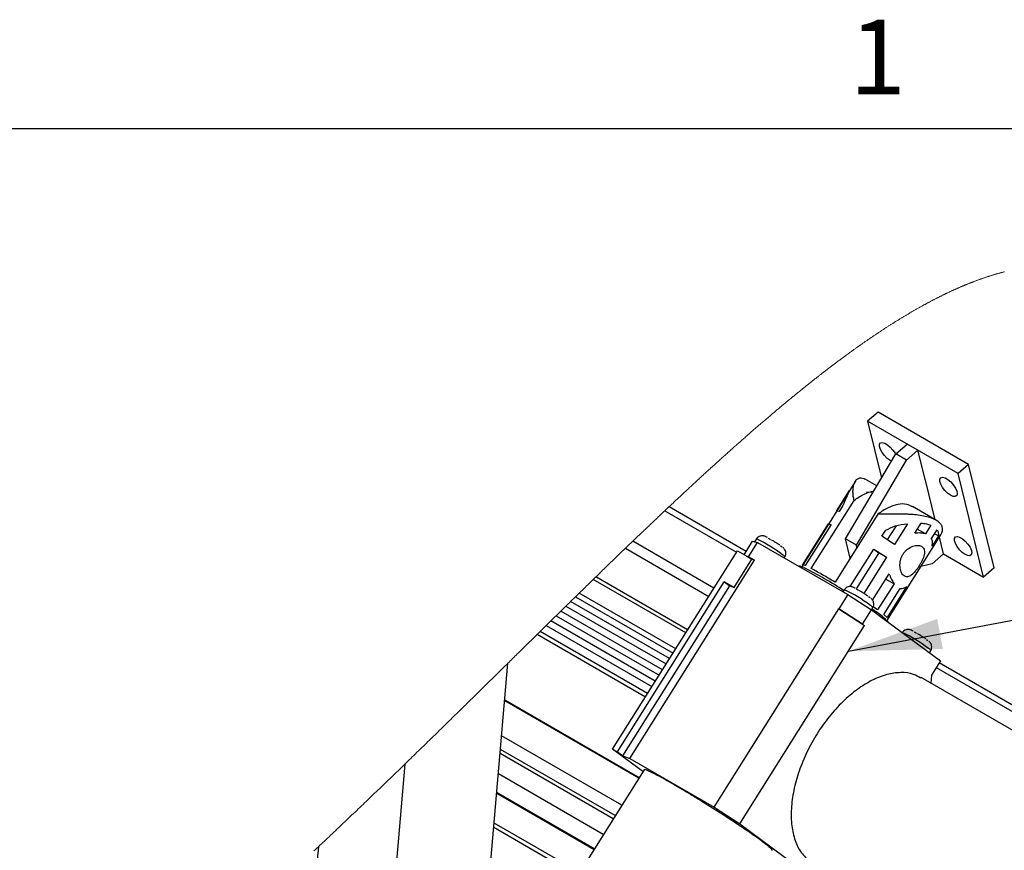
# Paper-space layout 'Top Level(2)' of a CAD drawing. Units: inches. Extents: x 0.1 to 10.8, y 0.2 to 8.4.
# Drawn here: x 7.2 to 8.2, y 7.5 to 8.3 of the extents above; entities that cross this region are included whole.
import ezdxf

# ---------------------------------------------------------------- set-up
doc = ezdxf.new("R2010")
doc.units = ezdxf.units.IN
doc.header["$MEASUREMENT"] = 0
doc.layers.add('FORMAT', color=7, linetype='Continuous')
doc.styles.add('SLDTEXTSTYLE0', font='TXT', dxfattribs={"width": 0.605})
doc.dimstyles.new('SLDDIMSTYLE0', dxfattribs={"dimtxt": 0.18, "dimasz": 0.091003, "dimexe": 0, "dimexo": 0.0625, "dimgap": 0, "dimtad": 0, "dimtih": 1, "dimtoh": 1, "dimdec": 0, "dimrnd": 1e-09, "dimzin": 0, "dimdsep": 46, "dimtxsty": 'Standard', "dimsah": 1, "dimcen": 0.09, "dimadec": 0, "dimazin": 0, "dimtfac": 0.091003, "dimtdec": 0, "dimtofl": 0, "dimtmove": 0, "dimatfit": 3, "dimfxl": 0, "dimfrac": 2, "dimtolj": 1, "dimtzin": 0, "dimarcsym": 0})

psp = doc.layouts.new('Top Level(2)')

# ---------------------------------------------------------------- linework, layer by layer
at = {"color": 8, "linetype": 'Continuous', "lineweight": 18}
psp.add_line((0.329927, 8.19207317), (10.629927, 8.19207317), dxfattribs=at)
at = {"color": 7, "linetype": 'Continuous', "lineweight": 25}
for p, q in [((8.03056965, 7.91536192), (8.02031836, 7.90649231)), ((8.11895818, 7.86433642), (8.03056965, 7.91536192)), ((8.02031836, 7.90649231), (8.03398089, 7.85110145)), ((8.10870649, 7.85546678), (8.02031836, 7.90649231)), ((8.04779907, 7.87448771), (8.05898824, 7.88416863)), ((8.06955359, 7.87806939), (8.05898824, 7.88416863)), ((7.99885404, 7.79165197), (8.04779907, 7.87448771)), ((8.05836443, 7.86838848), (8.04779907, 7.87448771)), ((8.05836443, 7.86838848), (8.06955359, 7.87806939)), ((8.07685947, 7.84844977), (8.06955359, 7.87806939)), ((8.00941939, 7.78555274), (8.05836443, 7.86838848)), ((8.11895818, 7.86433642), (8.10870649, 7.85546678)), ((8.14390491, 7.76319626), (8.11895818, 7.86433642)), ((8.13365362, 7.75432662), (8.10870649, 7.85546678)), ((8.00851124, 7.84797372), (7.955767, 7.76413247)), ((8.02935644, 7.84327487), (8.01789663, 7.84989036)), ((8.07692283, 7.84903274), (8.07668112, 7.84917219)), ((8.07702999, 7.84859751), (8.07685947, 7.84844977)), ((8.08647639, 7.81030013), (8.07692283, 7.84903274)), ((7.99016091, 7.81880279), (8.00274242, 7.83880193)), ((8.01937775, 7.83766366), (8.02567574, 7.83704542)), ((7.82667484, 7.82305817), (7.90198437, 7.77958289)), ((7.96543437, 7.76259691), (8.00730272, 7.82914946)), ((7.99628838, 7.82411776), (7.99257639, 7.81821718)), ((8.08763445, 7.80963156), (8.06436517, 7.8230647)), ((7.82241334, 7.81904417), (7.89242025, 7.77862996)), ((8.0305016, 7.81575695), (7.98863364, 7.74920439)), ((7.99257639, 7.81821718), (7.99016091, 7.81880279)), ((7.95701541, 7.76611535), (7.98231062, 7.80632419)), ((7.98472609, 7.80573858), (7.95943088, 7.76552974)), ((7.98231062, 7.80632419), (7.98472609, 7.80573858)), ((7.98435298, 7.80514532), (7.98231062, 7.80632419)), ((8.04815811, 7.80450574), (8.03930463, 7.79043275)), ((8.0592714, 7.80616838), (8.04669029, 7.78616925)), ((8.06645368, 7.79710019), (8.07263199, 7.80692075)), ((8.08213276, 7.8049757), (8.07679963, 7.79649805)), ((8.03433445, 7.79411064), (8.03804683, 7.80001122)), ((8.04669029, 7.78616925), (8.03433445, 7.79411064)), ((8.0390774, 7.71172193), (8.09182203, 7.79556319)), ((8.07679963, 7.79649805), (8.06893213, 7.80103973)), ((8.08291653, 7.79197138), (8.08824966, 7.80044906)), ((8.08945388, 7.79447246), (8.08327557, 7.78465192)), ((8.08945388, 7.79447246), (8.08581229, 7.79657464)), ((7.89985518, 7.77619842), (7.90811848, 7.78933337)), ((7.90413975, 7.7742227), (7.91286221, 7.78808782)), ((7.90811848, 7.78933337), (7.91286221, 7.78808782)), ((7.91182187, 7.7915705), (7.91008888, 7.78881599)), ((7.91286221, 7.78808782), (8.00101842, 7.73719625)), ((7.9234479, 7.7924457), (7.92460793, 7.79177644)), ((7.92460793, 7.79177644), (7.92576795, 7.79110645)), ((7.93539074, 7.78492917), (7.93691996, 7.7837975)), ((8.00941939, 7.78555274), (7.99885404, 7.79165197)), ((8.00349647, 7.77283036), (7.99885404, 7.79165197)), ((8.01000566, 7.78317679), (8.00941939, 7.78555274)), ((8.09450033, 7.77692923), (8.09044416, 7.79337348)), ((7.77151238, 7.58643789), (7.89327872, 7.77999489)), ((7.89327872, 7.77999489), (7.90255851, 7.77463788)), ((8.00348943, 7.74508008), (8.02648415, 7.78163204)), ((8.03145434, 7.77795415), (8.00936777, 7.74284537)), ((8.02648415, 7.78163204), (8.03883999, 7.77369065)), ((8.02648415, 7.78163204), (8.03145434, 7.77795415)), ((8.03145434, 7.77795415), (8.03883999, 7.77369065)), ((8.08331116, 7.76724831), (8.09450033, 7.77692923)), ((8.09450033, 7.77692923), (8.13365362, 7.75432662)), ((7.78817313, 7.57731757), (7.90993947, 7.77087458)), ((7.89006969, 7.74404653), (7.90751461, 7.77177677)), ((7.90255851, 7.77463788), (7.90751461, 7.77177677)), ((7.90413975, 7.7742227), (7.90255851, 7.77463788)), ((7.90993947, 7.77087458), (7.90413975, 7.7742227)), ((7.90751461, 7.77177677), (7.90993947, 7.77087458)), ((7.93892595, 7.77304156), (7.939592, 7.77410033)), ((7.95943088, 7.76552974), (7.95701541, 7.76611535)), ((8.03883999, 7.77369065), (8.01665799, 7.73843099)), ((8.08331116, 7.76724831), (8.07230464, 7.76453885)), ((8.02531592, 7.73170821), (8.04159847, 7.7575907)), ((8.14390491, 7.76319626), (8.13365362, 7.75432662)), ((7.84289833, 7.69991113), (7.75262389, 7.75202542)), ((7.8446939, 7.70276537), (7.75513284, 7.75446771)), ((7.77615208, 7.58375939), (7.8804735, 7.74958616)), ((7.89006969, 7.74404653), (7.8804735, 7.74958616)), ((7.8804735, 7.74958616), (7.88582619, 7.74562535)), ((8.04618341, 7.74783168), (8.03009055, 7.72225045)), ((8.0383163, 7.75237338), (8.04618341, 7.74783168)), ((7.78150476, 7.57979856), (7.88582619, 7.74562535)), ((7.88582619, 7.74562535), (7.89006969, 7.74404653)), ((8.00101842, 7.73719625), (7.99229596, 7.72333113)), ((7.99765843, 7.74201818), (7.99632827, 7.73990393)), ((8.00101842, 7.73719625), (8.02411366, 7.72237076)), ((8.00928446, 7.74289337), (8.01044448, 7.74222412)), ((8.01044448, 7.74222412), (8.01160411, 7.7415541)), ((8.03620746, 7.71772381), (8.05230071, 7.74330504)), ((8.05842035, 7.74514243), (8.03944699, 7.71498276)), ((7.73527557, 7.73509398), (7.8304627, 7.68014369)), ((8.02122729, 7.73537684), (8.02275652, 7.73424518)), ((7.72595355, 7.72596799), (7.82376735, 7.66950138)), ((7.87052962, 7.52977412), (7.99229596, 7.72333113)), ((7.99229596, 7.72333113), (8.01737919, 7.70703447)), ((8.0153912, 7.70850564), (7.99229596, 7.72333113)), ((8.0153912, 7.70850564), (8.02411366, 7.72237076)), ((8.02407455, 7.72239584), (8.02542856, 7.72454801)), ((8.02411366, 7.72237076), (8.0914012, 7.67257765)), ((8.03009055, 7.72225045), (8.02571641, 7.72528571)), ((8.03944699, 7.71498276), (8.03620746, 7.71772381)), ((7.71628696, 7.71648789), (7.81681699, 7.65845313)), ((8.0153912, 7.70850564), (8.01737919, 7.70703447)), ((7.6980258, 7.69854433), (7.80367112, 7.63755666)), ((7.70662897, 7.7070026), (7.80986664, 7.64740487)), ((7.89561285, 7.51347747), (8.01737919, 7.70703447)), ((8.05424099, 7.70014672), (8.05421087, 7.70009866)), ((8.06586741, 7.70102189), (8.06702744, 7.70035264)), ((8.06702744, 7.70035264), (8.06818707, 7.69968265)), ((8.07781025, 7.69350536), (8.07933947, 7.6923737)), ((8.08065907, 7.68052698), (8.08201151, 7.68267653)), ((7.64843544, 7.42841414), (7.66935456, 7.6703234)), ((8.0914012, 7.67257765), (8.08267874, 7.65871254)), ((8.09032018, 7.67085897), (8.639295, 7.3539425)), ((8.08733213, 7.66610956), (8.64179221, 7.34602661)), ((8.29062816, 7.53027844), (8.07255729, 7.65616814)), ((8.08267874, 7.65871254), (8.08198022, 7.65072845)), ((7.79704851, 7.55804726), (7.66617838, 7.63359697)), ((7.79733167, 7.55849735), (7.66622883, 7.63418135)), ((7.78039637, 7.53157759), (7.66320675, 7.59922991)), ((7.80112384, 7.56452534), (7.77151238, 7.58643789)), ((7.77151238, 7.58643789), (7.77615208, 7.58375939)), ((7.77615208, 7.58375939), (7.78150476, 7.57979856)), ((7.78150476, 7.57979856), (7.78817313, 7.57731757)), ((7.78817313, 7.57731757), (7.87052962, 7.52977412)), ((7.56861801, 7.57168145), (7.55691337, 7.43632844)), ((7.80220017, 7.56623628), (7.73939823, 7.46640746)), ((7.6583805, 7.54341909), (7.75335408, 7.48859183)), ((7.87052962, 7.52977412), (7.89561285, 7.51347747)), ((7.73943773, 7.46598341), (7.65585668, 7.51423382)), ((7.89561285, 7.51347747), (7.9609124, 7.46515554)), ((7.4843232, 7.49118331), (7.48325665, 7.47884969))]:
    psp.add_line(p, q, dxfattribs=at)
at = {"color": 8, "linetype": 'Continuous', "lineweight": 25}
for p, q in [((7.87040368, 7.74363345), (7.79121359, 7.78934887)), ((7.78400432, 7.78241949), (7.86528527, 7.73549701)), ((7.83311128, 7.68435423), (7.73896684, 7.73870269)), ((7.8270589, 7.67473346), (7.73053536, 7.7304554)), ((7.82010268, 7.66367611), (7.72085586, 7.72097024)), ((7.81315233, 7.65262787), (7.71119397, 7.71148729)), ((7.80555664, 7.64055408), (7.70064387, 7.70111891)), ((7.77404245, 7.52147757), (7.66207254, 7.58611649)), ((7.77204076, 7.51829543), (7.66171546, 7.58198494)), ((7.76244614, 7.50304426), (7.66000281, 7.56218349)), ((7.75372876, 7.48918732), (7.65844737, 7.54419224)), ((7.74989514, 7.45536763), (7.65547927, 7.50987271))]:
    psp.add_line(p, q, dxfattribs=at)
at = {"color": 7, "linetype": 'Continuous', "lineweight": 18, "flags": 128}
psp.add_lwpolyline([(8.15415816, 8.05234823), (8.15369588, 8.0522306), (8.1532332, 8.05211185), (8.15277013, 8.05199208), (8.15230706, 8.05187127), (8.1518436, 8.05174939), (8.15137974, 8.05162644), (8.15091589, 8.05150246), (8.15045165, 8.0513774), (8.14998701, 8.05125132), (8.14947584, 8.0511114), (8.14896427, 8.05097021), (8.14845231, 8.05082775), (8.14793996, 8.05068402), (8.14742761, 8.05053902), (8.14696219, 8.05040643), (8.14649678, 8.05027277), (8.14603097, 8.05013808), (8.14556516, 8.05000232), (8.14509896, 8.04986558), (8.14464058, 8.04973021), (8.14418221, 8.04959391), (8.14372344, 8.04945653), (8.14326467, 8.04931823), (8.14279574, 8.04917606), (8.14232719, 8.04903282), (8.14185786, 8.0488886), (8.14138853, 8.0487433), (8.14091881, 8.04859698), (8.1404491, 8.04844963), (8.13997899, 8.04830125), (8.13950848, 8.04815185), (8.13903798, 8.04800142), (8.1385667, 8.04784996), (8.13809581, 8.04769748), (8.13762413, 8.04754397), (8.13715246, 8.04738939), (8.13668039, 8.04723382), (8.136161, 8.04706154), (8.13564122, 8.04688799), (8.13512105, 8.04671321), (8.13460049, 8.04653722), (8.13407953, 8.04635999), (8.1336059, 8.04619778), (8.13313188, 8.04603459), (8.13265786, 8.04587033), (8.13218306, 8.04570509), (8.13170865, 8.04553887), (8.13123345, 8.04537157), (8.13075826, 8.0452033), (8.13023496, 8.04501703), (8.12971166, 8.04482955), (8.12918796, 8.04464084), (8.12866388, 8.04445091), (8.12813941, 8.04425975), (8.12761454, 8.04406738), (8.12708968, 8.04387378), (8.12656442, 8.04367901), (8.12603877, 8.04348297), (8.12551273, 8.04328575), (8.12499569, 8.04309088), (8.12447865, 8.04289484), (8.12396121, 8.04269762), (8.12344339, 8.04249928), (8.12296468, 8.04231502), (8.12248596, 8.04212979), (8.12200686, 8.04194357), (8.12152775, 8.04175638), (8.12104825, 8.04156816), (8.12057697, 8.04138233), (8.1201053, 8.04119563), (8.11963362, 8.0410079), (8.11916155, 8.04081924), (8.11867971, 8.04062579), (8.11819748, 8.04043131), (8.11771524, 8.0402359), (8.11723223, 8.04003947), (8.1167496, 8.03984206), (8.11626619, 8.03964367), (8.11578279, 8.0394443), (8.11529899, 8.03924391), (8.11481519, 8.03904259), (8.114331, 8.03884029), (8.11384642, 8.03863701), (8.11336144, 8.03843275), (8.11287647, 8.03822752), (8.11239111, 8.03802131), (8.11185725, 8.03779334), (8.11132261, 8.0375642), (8.11078796, 8.03733389), (8.11025293, 8.0371024), (8.1097175, 8.03686979), (8.10923058, 8.03665728), (8.10874326, 8.03644378), (8.10825555, 8.03622931), (8.10776784, 8.03601391), (8.10727974, 8.03579753), (8.10679164, 8.03558022), (8.10630314, 8.03536188), (8.10576537, 8.03512067), (8.10522721, 8.03487828), (8.10468905, 8.03463472), (8.1041501, 8.03438998), (8.10361116, 8.03414412), (8.10307221, 8.03389709), (8.10253248, 8.03364888), (8.10199237, 8.03339955), (8.10145225, 8.03314905), (8.10091174, 8.03289742), (8.10038062, 8.03264917), (8.0998491, 8.03239979), (8.0993172, 8.03214928), (8.09878529, 8.0318977), (8.0982925, 8.03166387), (8.09779931, 8.03142906), (8.09730613, 8.03119332), (8.09681255, 8.03095665), (8.09631858, 8.03071901), (8.09582462, 8.03048043), (8.09533026, 8.03024093), (8.09478584, 8.02997639), (8.09424142, 8.02971073), (8.093697, 8.0294439), (8.09315179, 8.02917594), (8.09260659, 8.02890691), (8.092061, 8.02863671), (8.09151501, 8.02836538), (8.09096864, 8.02809292), (8.09042187, 8.02781934), (8.0898751, 8.02754464), (8.08933772, 8.02727375), (8.08879995, 8.02700178), (8.08826179, 8.02672869), (8.08772323, 8.02645458), (8.0871749, 8.02617435), (8.08662618, 8.025893), (8.08607707, 8.02561057), (8.08552756, 8.02532702), (8.08497806, 8.02504229), (8.08443794, 8.02476162), (8.08389743, 8.02447988), (8.08335653, 8.02419706), (8.08281524, 8.02391317), (8.08226299, 8.02362243), (8.08170997, 8.02333051), (8.08115695, 8.02303753), (8.08060353, 8.02274341), (8.08005011, 8.02244823), (8.07949592, 8.02215191), (8.07894172, 8.02185448), (8.07843954, 8.02158437), (8.07793736, 8.02131328), (8.07743478, 8.02104137), (8.07693182, 8.02076852), (8.07642886, 8.02049475), (8.0759345, 8.02022503), (8.07544014, 8.01995443), (8.074945, 8.01968296), (8.07445025, 8.01941065), (8.07386046, 8.01908535), (8.07327028, 8.01875877), (8.0726801, 8.01843102), (8.07208914, 8.01810205), (8.07149818, 8.01777186), (8.07090682, 8.0174405), (8.07031508, 8.01710786), (8.06972294, 8.01677405), (8.06913042, 8.01643902), (8.0685375, 8.01610277), (8.06794419, 8.01576534), (8.06735088, 8.01542669), (8.06679082, 8.01510628), (8.06623075, 8.01478479), (8.06566991, 8.01446227), (8.06510906, 8.01413868), (8.06454782, 8.01381401), (8.06395256, 8.01346852), (8.06335651, 8.0131218), (8.06276046, 8.01277391), (8.06216364, 8.01242485), (8.06156681, 8.01207456), (8.06096959, 8.01172311), (8.060406, 8.01139067), (8.05984242, 8.01105715), (8.05927805, 8.01072256), (8.05871368, 8.01038694), (8.05814893, 8.01005029), (8.05758417, 8.00971257), (8.05701863, 8.00937383), (8.05645309, 8.009034), (8.05588716, 8.0086932), (8.05532083, 8.00835128), (8.05476429, 8.00801449), (8.05420735, 8.00767672), (8.05365042, 8.00733787), (8.05309309, 8.0069981), (8.05249079, 8.00663002), (8.05188848, 8.00626076), (8.0512854, 8.00589039), (8.05068231, 8.00551884), (8.05007844, 8.00514611), (8.04947457, 8.00477221), (8.04890473, 8.00441865), (8.04833489, 8.00406407), (8.04776426, 8.00370845), (8.04719364, 8.00335181), (8.04662262, 8.00299414), (8.04605122, 8.00263545), (8.04547981, 8.00227573), (8.04490762, 8.00191498), (8.04433543, 8.00155326), (8.04376285, 8.00119051), (8.04320044, 8.00083323), (8.04263725, 8.00047498), (8.04207405, 8.00011575), (8.04151086, 7.99975554), (8.04093672, 7.9993878), (8.04036218, 7.99901904), (8.03978765, 7.99864929), (8.03921272, 7.99827852), (8.0386374, 7.99790673), (8.03807186, 7.99754065), (8.03750632, 7.99717355), (8.03694039, 7.99680552), (8.03637407, 7.99643651), (8.03579601, 7.99605899), (8.03521756, 7.99568045), (8.03463873, 7.99530093), (8.03405989, 7.99492038), (8.03348066, 7.99453886), (8.03290104, 7.99415636), (8.03232103, 7.99377283), (8.03170699, 7.99336588), (8.03109256, 7.99295781), (8.03047774, 7.99254867), (8.02986253, 7.99213839), (8.02924693, 7.991727), (8.02863133, 7.99131453), (8.02805015, 7.9909246), (8.02746896, 7.99053368), (8.02688739, 7.9901418), (8.02630542, 7.98974893), (8.02572345, 7.98935508), (8.0251407, 7.98896031), (8.02455795, 7.98856451), (8.02397481, 7.98816778), (8.02339167, 7.98777003), (8.02280775, 7.98737134), (8.02223439, 7.98697887), (8.02166025, 7.98658541), (8.0210861, 7.98619103), (8.02051157, 7.98579572), (8.01992647, 7.98539229), (8.01934098, 7.98498789), (8.01875511, 7.98458251), (8.01816884, 7.9841762), (8.01758257, 7.98376891), (8.01700608, 7.98336798), (8.01642959, 7.98296611), (8.0158527, 7.98256337), (8.01527543, 7.98215965), (8.01468642, 7.98174679), (8.01409664, 7.98133295), (8.01350685, 7.98091818), (8.01291667, 7.98050244), (8.0123261, 7.98008576), (8.01173552, 7.97966811), (8.01114456, 7.97924957), (8.01055438, 7.97883094), (8.00996381, 7.97841138), (8.00937324, 7.97799094), (8.00878189, 7.97756953), (8.00819093, 7.97714713), (8.00760974, 7.97673143), (8.00702817, 7.97631481), (8.00644659, 7.9758973), (8.00586462, 7.97547887), (8.00527053, 7.975051), (8.00467605, 7.97462215), (8.00408118, 7.97419242), (8.0034863, 7.97376176), (8.00289104, 7.97333013), (8.00229538, 7.97289761), (8.00169934, 7.97246417), (8.0011029, 7.9720298), (8.00050646, 7.97159449), (7.99990963, 7.97115826), (7.99931241, 7.9707211), (7.9987148, 7.97028306), (7.9981168, 7.96984405), (7.9975188, 7.96940415), (7.99686057, 7.96891923), (7.99620194, 7.96843318), (7.99554293, 7.96794601), (7.99488352, 7.96745776), (7.99422373, 7.96696839), (7.99353069, 7.96645364), (7.99283765, 7.96593763), (7.99214382, 7.96542044), (7.99144961, 7.96490202), (7.99075539, 7.96438244), (7.9900604, 7.96386163), (7.98936501, 7.96333965), (7.98872751, 7.96286011), (7.98808922, 7.96237953), (7.98745093, 7.96189798), (7.98681226, 7.96141546), (7.98617319, 7.9609319), (7.98553373, 7.96044732), (7.98489388, 7.95996181), (7.98425364, 7.95947527), (7.9836134, 7.95898771), (7.98297237, 7.95849922), (7.98233135, 7.9580097), (7.98168993, 7.9575192), (7.98108489, 7.95705584), (7.98047946, 7.9565916), (7.97987364, 7.95612647), (7.97926742, 7.95566047), (7.9786612, 7.95519359), (7.97801783, 7.95469752), (7.97737407, 7.95420042), (7.97672992, 7.95370235), (7.97608538, 7.95320329), (7.97544083, 7.95270331), (7.97479551, 7.9522023), (7.97418695, 7.95172907), (7.97357799, 7.951255), (7.97296904, 7.95078005), (7.9723593, 7.95030422), (7.97174957, 7.94982755), (7.97106865, 7.94929453), (7.97038734, 7.94876047), (7.96970565, 7.94822534), (7.96902356, 7.94768913), (7.96834107, 7.94715185), (7.96765859, 7.94661359), (7.96697533, 7.9460742), (7.96629168, 7.94553379), (7.96564166, 7.94501924), (7.96499164, 7.94450376), (7.96434084, 7.94398736), (7.96369004, 7.94346997), (7.96303845, 7.94295166), (7.96238687, 7.94243241), (7.96177244, 7.94194201), (7.96115723, 7.94145074), (7.96054202, 7.94095863), (7.95992642, 7.94046568), (7.95931042, 7.93997191), (7.95862247, 7.93941987), (7.95793451, 7.93886679), (7.95724616, 7.93831264), (7.95655703, 7.93775752), (7.9558679, 7.93720136), (7.95517838, 7.93664418), (7.95448808, 7.93608598), (7.95379778, 7.93552674), (7.95310708, 7.93496648), (7.952416, 7.93440519), (7.95172452, 7.93384293), (7.95103265, 7.93327964), (7.95034039, 7.93271537), (7.94964774, 7.93215007), (7.9489547, 7.93158375), (7.94826127, 7.9310164), (7.9475346, 7.93042104), (7.94680714, 7.92982451), (7.94607968, 7.92922689), (7.94535144, 7.92862821), (7.9446232, 7.92802845), (7.94389418, 7.92742756), (7.94323281, 7.92688158), (7.94257106, 7.92633466), (7.94190892, 7.92578687), (7.94124638, 7.92523819), (7.94058346, 7.92468864), (7.93992014, 7.92413816), (7.93929476, 7.92361838), (7.9386686, 7.92309777), (7.93804244, 7.92257637), (7.93741589, 7.92205424), (7.93678933, 7.92153129), (7.93608925, 7.92094673), (7.93538878, 7.92036114), (7.93468831, 7.91977468), (7.93398745, 7.91918719), (7.9332858, 7.91859872), (7.93258415, 7.91800932), (7.93188212, 7.91741895), (7.9311793, 7.91682764), (7.93047648, 7.91623536), (7.92977327, 7.9156421), (7.92906967, 7.91504791), (7.92836568, 7.91445275), (7.9276613, 7.91385665), (7.92695652, 7.91325963), (7.92625136, 7.91266162), (7.9255458, 7.91206269), (7.92480661, 7.91143423), (7.92406664, 7.9108047), (7.92332627, 7.91017419), (7.92258551, 7.9095426), (7.92184437, 7.90890998), (7.92110283, 7.90827639), (7.92029363, 7.90758398), (7.91948365, 7.90689041), (7.91867328, 7.90619556), (7.91786251, 7.90549953), (7.91705097, 7.90480234), (7.91623903, 7.90410387), (7.9154267, 7.90340423), (7.91468203, 7.90276184), (7.91393658, 7.90211847), (7.91319035, 7.90147407), (7.91244412, 7.90082869), (7.9116975, 7.90018229), (7.91095048, 7.89953491), (7.91020308, 7.89888651), (7.90945528, 7.89823712), (7.90870671, 7.89758676), (7.90795813, 7.89693542), (7.90720916, 7.89628306), (7.90645941, 7.89562976), (7.90575268, 7.89501284), (7.90504517, 7.89439509), (7.90433726, 7.89377646), (7.90362897, 7.89315694), (7.90292068, 7.8925366), (7.90210209, 7.89181931), (7.9012835, 7.8911009), (7.90046413, 7.89038131), (7.89964398, 7.88966055), (7.89882383, 7.88893871), (7.89801776, 7.88822861), (7.89721091, 7.88751743), (7.89640406, 7.88680518), (7.89559642, 7.8860918), (7.89477197, 7.88536277), (7.89394713, 7.88463258), (7.8931215, 7.88390128), (7.89229548, 7.88316886), (7.89146907, 7.88243532), (7.89064227, 7.88170065), (7.88981508, 7.88096488), (7.88898711, 7.88022799), (7.88815875, 7.87948999), (7.88732999, 7.87875087), (7.88650046, 7.87801066), (7.88567092, 7.87726934), (7.8848406, 7.87652692), (7.88400989, 7.8757834), (7.88324801, 7.87510087), (7.88248536, 7.87441744), (7.8817227, 7.8737331), (7.88095965, 7.87304783), (7.88019621, 7.87236166), (7.87943199, 7.87167456), (7.87859815, 7.87092397), (7.87776392, 7.87017232), (7.8769293, 7.86941958), (7.87609389, 7.86866577), (7.8752581, 7.86791091), (7.87442191, 7.86715498), (7.87358494, 7.86639797), (7.87281759, 7.86570312), (7.87204985, 7.86500739), (7.87128172, 7.86431075), (7.87051319, 7.86361324), (7.86974389, 7.86291485), (7.86897458, 7.86221557), (7.86820488, 7.86151542), (7.8674344, 7.86081441), (7.86666392, 7.86011249), (7.86589266, 7.85940972), (7.8651214, 7.85870607), (7.86434935, 7.85800157), (7.8636215, 7.85733652), (7.86289287, 7.85667071), (7.86216424, 7.85600411), (7.86143483, 7.85533676), (7.86070541, 7.85466866), (7.85986101, 7.85389468), (7.85901583, 7.8531197), (7.85817026, 7.8523437), (7.8573243, 7.85156669), (7.85647794, 7.85078868), (7.85563119, 7.85000965), (7.85478367, 7.84922963), (7.85400654, 7.84851374), (7.85322902, 7.84779699), (7.85245111, 7.8470794), (7.85167241, 7.84636101), (7.85089372, 7.84564177), (7.85011464, 7.84492169), (7.84933516, 7.84420081), (7.8485549, 7.84347907), (7.84777465, 7.84275653), (7.846994, 7.84203318), (7.84621257, 7.84130897), (7.84543113, 7.84058398), (7.8445093, 7.83972846), (7.84358707, 7.83887181), (7.84266445, 7.83801404), (7.84174104, 7.83715517), (7.84080043, 7.83627951), (7.83985904, 7.8354027), (7.83891725, 7.83452474), (7.83797508, 7.83364563), (7.83703212, 7.83276537), (7.8361052, 7.83189973), (7.83517788, 7.83103298), (7.83425018, 7.83016514), (7.83332208, 7.8292962), (7.83237404, 7.82840844), (7.83142561, 7.82751953), (7.83047678, 7.82662949), (7.82952718, 7.82573833), (7.82857679, 7.82484605), (7.82762601, 7.82395266), (7.82667484, 7.82305817), (7.8258234, 7.82225714), (7.82497157, 7.8214552), (7.82411935, 7.8206524), (7.82326634, 7.81984873), (7.82241334, 7.81904417), (7.82150832, 7.81819066), (7.8206033, 7.81733616), (7.81969749, 7.81648067), (7.8187913, 7.81562424), (7.81788472, 7.81476681), (7.81697735, 7.81390846), (7.81612161, 7.81309823), (7.81526508, 7.81228717), (7.81440856, 7.81147528), (7.81355125, 7.81066252), (7.81269356, 7.80984894), (7.81183547, 7.80903449), (7.8109766, 7.80821922), (7.81011773, 7.80740311), (7.80925808, 7.80658616), (7.80839803, 7.80576838), (7.80755324, 7.80496441), (7.80670767, 7.80415964), (7.80586171, 7.80335408), (7.80501535, 7.80254771), (7.80415296, 7.80172588), (7.80329018, 7.80090323), (7.80242701, 7.80007978), (7.80156345, 7.7992555), (7.80069949, 7.79843044), (7.7998504, 7.79761931), (7.79900092, 7.79680742), (7.79815104, 7.79599475), (7.79730078, 7.79518129), (7.79628781, 7.79421191), (7.79527406, 7.79324145), (7.79425992, 7.79226992), (7.793245, 7.79129729), (7.79222969, 7.7903236), (7.79121359, 7.78934887), (7.79018576, 7.78836218), (7.78915715, 7.78737442), (7.78812776, 7.78638555), (7.78709798, 7.78539564), (7.78606741, 7.78440465), (7.78503606, 7.7834126), (7.78400432, 7.78241949), (7.78299879, 7.78145096), (7.78199208, 7.78048141), (7.78098498, 7.77951088), (7.77997749, 7.77853937), (7.77896922, 7.77756686), (7.77797855, 7.77661077), (7.77698709, 7.77565373), (7.77599524, 7.77469577), (7.77500262, 7.77373685), (7.77398926, 7.77275742), (7.77297512, 7.77177701), (7.77196059, 7.77079563), (7.77094528, 7.76981331), (7.76992957, 7.76883002), (7.76891309, 7.7678458), (7.76789621, 7.76686061), (7.76687855, 7.7658745), (7.7658605, 7.76488745), (7.76484167, 7.76389944), (7.76382205, 7.76291053), (7.76280204, 7.76192069), (7.76178165, 7.76092991), (7.76076047, 7.75993821), (7.75982377, 7.75902838), (7.75888668, 7.75811776), (7.7579488, 7.75720638), (7.75701093, 7.75629425), (7.75607227, 7.75538136), (7.75513284, 7.75446771), (7.75429704, 7.75365421), (7.75346046, 7.75284012), (7.75262389, 7.75202542), (7.75153505, 7.75096518), (7.75044581, 7.74990396), (7.7493558, 7.74884176), (7.748265, 7.74777856), (7.74717382, 7.74671441), (7.74608146, 7.74564928), (7.7449887, 7.7445832), (7.74398669, 7.74360511), (7.74298389, 7.74262622), (7.74198031, 7.74164653), (7.74097634, 7.74066602), (7.73997198, 7.73968476), (7.73896684, 7.73870269), (7.73804461, 7.73780148), (7.73712199, 7.73689964), (7.73619897, 7.73599714), (7.73527557, 7.73509398), (7.73432831, 7.73416761), (7.73338105, 7.73324057), (7.73243301, 7.73231284), (7.73148418, 7.73138445), (7.73053536, 7.7304554), (7.72939098, 7.72933498), (7.72824582, 7.7282136), (7.72710027, 7.72709127), (7.72595355, 7.72596799), (7.7249351, 7.72496991), (7.72391627, 7.7239711), (7.72289666, 7.72297155), (7.72187626, 7.72197125), (7.72085586, 7.72097024), (7.71971461, 7.71985099), (7.71857297, 7.71873086), (7.71743016, 7.7176098), (7.71628696, 7.71648789), (7.71526969, 7.71548915), (7.71425164, 7.71448972), (7.7132328, 7.71348959), (7.71221358, 7.7124888), (7.71119397, 7.71148729), (7.71005389, 7.71036739), (7.70891303, 7.70924662), (7.70777139, 7.70812502), (7.70662897, 7.7070026), (7.70543375, 7.70582764), (7.70423735, 7.7046518), (7.70304018, 7.70347506), (7.70184261, 7.70229744), (7.70064387, 7.70111891), (7.6997717, 7.70026119), (7.69889914, 7.69940298), (7.6980258, 7.69854433), (7.6967504, 7.69728988), (7.69547422, 7.69603445), (7.69419726, 7.69477807), (7.69291951, 7.69352071), (7.69164059, 7.69226243), (7.69036089, 7.69100318), (7.68908041, 7.68974301), (7.68790591, 7.68858703), (7.68673064, 7.68743028), (7.68555458, 7.68627277), (7.68437774, 7.68511449), (7.68320051, 7.68395544), (7.6820225, 7.68279564), (7.68084331, 7.68163511), (7.67966373, 7.68047381), (7.67848377, 7.67931179), (7.67730262, 7.67814903), (7.6761207, 7.67698555), (7.67493838, 7.67582134), (7.67382295, 7.67472301), (7.67270673, 7.67362405), (7.67158973, 7.67252445), (7.67047234, 7.67142423), (7.66935456, 7.6703234), (7.66814565, 7.66913326), (7.66693595, 7.66794242), (7.66572587, 7.66675086), (7.66451461, 7.66555861), (7.66330296, 7.66436566), (7.66209053, 7.66317203), (7.66087732, 7.66197771), (7.65966333, 7.66078272), (7.65839066, 7.6595301), (7.65711722, 7.65827675), (7.655843, 7.65702268), (7.65456799, 7.6557679), (7.6532922, 7.6545124), (7.65201563, 7.6532562), (7.65073788, 7.65199931), (7.64945975, 7.65074173), (7.64818083, 7.64948347), (7.64690073, 7.64822452), (7.64562025, 7.6469649), (7.6443386, 7.64570462), (7.64312969, 7.64451575), (7.64191999, 7.64332631), (7.64070952, 7.6421363), (7.63949826, 7.64094571), (7.63828622, 7.63975457), (7.63700026, 7.63849062), (7.63571313, 7.63722605), (7.63442561, 7.63596087), (7.63313691, 7.63469509), (7.63184743, 7.6334287), (7.63055717, 7.63216172), (7.62934005, 7.63096661), (7.62812214, 7.62977097), (7.62690345, 7.62857484), (7.62568438, 7.62737818), (7.62446412, 7.62618103), (7.62310151, 7.62484434), (7.62173811, 7.62350705), (7.62037393, 7.62216916), (7.61900897, 7.62083067), (7.61764283, 7.61949159), (7.61627592, 7.61815194), (7.61490782, 7.61681172), (7.61353934, 7.61547093), (7.61223774, 7.61419628), (7.61093535, 7.61292111), (7.60963219, 7.61164547), (7.60832824, 7.61036935), (7.60702351, 7.60909274), (7.60571799, 7.60781568), (7.60417821, 7.60630997), (7.60263725, 7.60480363), (7.60109511, 7.60329668), (7.5995522, 7.60178911), (7.59817355, 7.60044256), (7.59679411, 7.59909554), (7.59541351, 7.59774807), (7.59403212, 7.59640015), (7.59264995, 7.59505177), (7.591267, 7.59370295), (7.58988287, 7.59235371), (7.58849796, 7.59100405), (7.58691437, 7.58946106), (7.58532922, 7.58791755), (7.58374328, 7.58637351), (7.58215617, 7.58482896), (7.58056749, 7.58328392), (7.57897804, 7.5817384), (7.5773874, 7.5801924), (7.57592819, 7.57877483), (7.57446818, 7.57735687), (7.57300701, 7.57593856), (7.57154505, 7.57451987), (7.57008192, 7.57310083), (7.56861801, 7.57168145), (7.56698944, 7.57010326), (7.5653597, 7.56852468), (7.56372879, 7.56694571), (7.5620967, 7.56536636), (7.56046344, 7.56378664), (7.55885834, 7.56223479), (7.55725206, 7.5606826), (7.55564422, 7.5591301), (7.5540356, 7.55757728), (7.55239296, 7.55599247), (7.55074913, 7.55440737), (7.54910375, 7.55282198), (7.54745758, 7.55123632), (7.54581024, 7.54965041), (7.54416134, 7.54806424), (7.54251165, 7.54647783), (7.54086079, 7.54489121), (7.53920836, 7.54330437), (7.53755515, 7.54171734), (7.53590038, 7.54013011), (7.53424444, 7.53854272), (7.53258771, 7.53695516), (7.53092942, 7.53536745), (7.5294084, 7.53391193), (7.52788622, 7.5324563), (7.52636325, 7.53100057), (7.5248395, 7.52954476), (7.52331418, 7.52808886), (7.52178847, 7.5266329), (7.52012236, 7.52504451), (7.51845546, 7.52345606), (7.516787, 7.52186756), (7.51511776, 7.52027903), (7.51344734, 7.51869048), (7.51177536, 7.51710192), (7.5101026, 7.51551335), (7.5085679, 7.51405718), (7.50703241, 7.51260104), (7.50549576, 7.51114492), (7.50395832, 7.50968884), (7.5024197, 7.50823281), (7.50088031, 7.50677684), (7.49933974, 7.50532093), (7.497798, 7.50386511), (7.49625547, 7.50240937), (7.49471216, 7.50095372), (7.49316768, 7.49949819), (7.49162203, 7.49804276), (7.49016399, 7.49667062), (7.48870516, 7.49529859), (7.48724555, 7.4939267), (7.48578477, 7.49255493), (7.4843232, 7.49118331), (7.48284208, 7.48979438), (7.48136018, 7.48840561), (7.47987749, 7.48701702)], dxfattribs=at)
at = {"color": 7, "linetype": 'Continuous', "lineweight": 25, "flags": 128}
for points in [[(8.04369206, 7.86753714), (8.04239828, 7.86819505), (8.03960148, 7.87018689), (8.03689072, 7.87284282), (8.03456011, 7.87587502), (8.03286154, 7.87895493), (8.0319792, 7.88174878), (8.03200932, 7.88395381), (8.03294797, 7.88533105), (8.03469348, 7.8857313), (8.03705733, 7.8851112), (8.03978256, 7.88353785), (8.04257428, 7.88118185), (8.04513016, 7.87829844), (8.04717252, 7.87520014), (8.04766179, 7.87425542)], [(8.1039037, 7.83306615), (8.10132397, 7.83417804), (8.09852716, 7.83616988), (8.0958164, 7.83882581), (8.09348541, 7.84185801), (8.09178683, 7.84493792), (8.09090489, 7.84773177), (8.09093461, 7.8499368), (8.09187327, 7.85131406), (8.09361917, 7.85171431), (8.09598262, 7.85109419), (8.09870824, 7.84952086), (8.10149996, 7.84716484), (8.10405545, 7.84428145), (8.1060982, 7.84118313), (8.10740646, 7.83820564), (8.10783824, 7.83567163), (8.1073474, 7.83385572), (8.10598674, 7.83295469), (8.1039037, 7.83306615)], [(7.91007714, 7.78879748), (7.91013894, 7.78882765), (7.91088556, 7.78860679)], [(8.11815876, 7.77527177), (8.11557941, 7.77638366), (8.11278261, 7.77837549), (8.11007185, 7.78103142), (8.10774085, 7.78406363), (8.10604228, 7.78714354), (8.10516033, 7.78993739), (8.10519005, 7.79214242), (8.10612871, 7.79351968), (8.10787461, 7.79391993), (8.11023807, 7.7932998), (8.1129633, 7.79172648), (8.11575541, 7.78937045), (8.1183109, 7.78648707), (8.12035365, 7.78338875), (8.1216619, 7.78041125), (8.12209368, 7.77787727), (8.12160284, 7.77606134), (8.12024218, 7.7751603), (8.11815876, 7.77527177)], [(8.0106416, 7.73101896), (8.0121278, 7.73007481), (8.01449048, 7.72854805)]]:
    psp.add_lwpolyline(points, dxfattribs=at)
at = {"color": 8, "linetype": 'Continuous', "lineweight": 25}
for centre, radius, start, end in [((7.85696536, 7.67221712), 0.13135626, 52.29277114, 65.31581623), ((7.93544719, 7.77175432), 0.00476269, 29.51030511, 67.02279405), ((7.94280031, 7.62266215), 0.13135933, 52.29292399, 65.31566337), ((8.0212788, 7.72219646), 0.00476972, 29.5389603, 66.99413886), ((7.99939389, 7.58080684), 0.13134006, 52.29228096, 65.31708559), ((8.07786161, 7.68032486), 0.00476991, 29.53929461, 66.99312207)]:
    psp.add_arc(centre, radius, start, end, dxfattribs=at)
at = {"color": 7, "linetype": 'Continuous', "lineweight": 25}
for centre, radius, start, end in [((7.77440246, 7.3984231), 0.40881094, 56.9400378, 63.22088111), ((7.94966932, 7.60964442), 0.13610005, 49.39657702, 56.58824047)]:
    psp.add_arc(centre, radius, start, end, dxfattribs=at)
for points, knots in [([(8.00730272, 7.82914946), (8.00698317, 7.83044746), (8.00633696, 7.83307233), (8.00606388, 7.83705686), (8.00622969, 7.84088619), (8.00685226, 7.84420547), (8.00783372, 7.84690128), (8.00919352, 7.84914603), (8.01123897, 7.85088175), (8.01405275, 7.85134695), (8.01639275, 7.85075481), (8.01763646, 7.84995434), (8.01808592, 7.84966506)], [0, 0, 0, 0, 0.131989937, 0.266915024, 0.393222209, 0.510321531, 0.599488175, 0.675371966, 0.768534814, 0.854045234, 0.947254234, 1, 1, 1, 1]), ([(8.00274242, 7.83880193), (8.00166181, 7.8365209), (7.99937191, 7.83168725), (7.99735402, 7.8267337), (7.99628838, 7.82411776)], [0, 0, 0, 0, 0.471904018, 1, 1, 1, 1]), ([(8.00730272, 7.82914946), (8.010465, 7.83145509), (8.01633461, 7.83573464), (8.02332887, 7.8376504), (8.02655494, 7.83853404)], [0, 0, 0, 0, 0.538753553, 1, 1, 1, 1]), ([(8.06420599, 7.82276428), (8.06241509, 7.82371725), (8.05800357, 7.82606468), (8.04933597, 7.82551971), (8.03963502, 7.82223692), (8.03368168, 7.81801315), (8.0305016, 7.81575695)], [0, 0, 0, 0, 0.16422889, 0.404543119, 0.681926706, 1, 1, 1, 1]), ([(8.08928375, 7.8085445), (8.08810145, 7.80929351), (8.08551342, 7.81093307), (8.08069251, 7.81264273), (8.07477907, 7.81407087), (8.06906524, 7.81489019), (8.06389111, 7.81536715), (8.05962826, 7.81562263), (8.05494185, 7.81576674), (8.04946866, 7.81582174), (8.0431996, 7.81578713), (8.03671608, 7.81566342), (8.03247566, 7.81572724), (8.0305016, 7.81575695)], [0, 0, 0, 0, 0.06982945, 0.152855851, 0.254156743, 0.374067206, 0.441123352, 0.514083071, 0.587645473, 0.675646184, 0.787869823, 0.901246449, 1, 1, 1, 1]), ([(8.03804683, 7.80001122), (8.04106319, 7.80168395), (8.04765184, 7.80533769), (8.05518631, 7.80587634), (8.0592714, 7.80616838)], [0, 0, 0, 0, 0.457811981, 1, 1, 1, 1]), ([(8.07263199, 7.80692075), (8.07437095, 7.80676155), (8.0776119, 7.80646485), (8.08070109, 7.80544729), (8.08213276, 7.8049757)], [0, 0, 0, 0, 0.53655644, 1, 1, 1, 1]), ([(8.09176493, 7.79559887), (8.09203509, 7.79600343), (8.09296757, 7.79739976), (8.09377511, 7.80008815), (8.09350375, 7.80342136), (8.09189543, 7.80636058), (8.09019137, 7.80778554), (8.08928375, 7.8085445)], [0, 0, 0, 0, 0.098594187, 0.340301378, 0.552075292, 0.761425799, 1, 1, 1, 1]), ([(7.92255305, 7.7929459), (7.92226795, 7.79309962), (7.92166525, 7.79342456), (7.92066597, 7.79391356), (7.91958607, 7.79434607), (7.91842953, 7.79461444), (7.917087, 7.79470242), (7.91536052, 7.79443331), (7.91334863, 7.79348837), (7.91236332, 7.79224457), (7.9118602, 7.79160946)], [0, 0, 0, 0, 0.080587587, 0.170355779, 0.276772328, 0.369250376, 0.464620165, 0.609742263, 0.800727044, 1, 1, 1, 1]), ([(8.07679963, 7.79649805), (8.07526063, 7.79683797), (8.07184976, 7.79759132), (8.06836572, 7.79727421), (8.06645368, 7.79710019)], [0, 0, 0, 0, 0.451201749, 1, 1, 1, 1]), ([(8.08824966, 7.80044906), (8.08871703, 7.79953841), (8.08967981, 7.79766249), (8.08953064, 7.79555625), (8.08945388, 7.79447246)], [0, 0, 0, 0, 0.485440804, 1, 1, 1, 1]), ([(7.9294819, 7.78883625), (7.92854244, 7.7894235), (7.92758017, 7.79002501), (7.92660687, 7.79060838), (7.9265838, 7.79062221)], [0, 0, 0, 0, 0.976289567, 1, 1, 1, 1]), ([(7.93488112, 7.78529278), (7.93452075, 7.78554036), (7.93370452, 7.78610113), (7.93224833, 7.7870653), (7.93080856, 7.78799839), (7.92982559, 7.78861919), (7.9294819, 7.78883625)], [0, 0, 0, 0, 0.20308745, 0.45998394, 0.811185996, 1, 1, 1, 1]), ([(8.05596381, 7.75557975), (8.05546938, 7.75602646), (8.05440756, 7.7569858), (8.05280986, 7.75991301), (8.05170143, 7.76461512), (8.05210711, 7.76976099), (8.0534157, 7.77385466), (8.05490906, 7.77673023), (8.05684141, 7.77930734), (8.05990174, 7.7821784), (8.06424568, 7.78462017), (8.0688351, 7.78538894), (8.07200255, 7.78490152), (8.073195, 7.78419699), (8.0737576, 7.7838646)], [0, 0, 0, 0, 0.044452119, 0.09546383, 0.220715041, 0.363559179, 0.435837971, 0.508170465, 0.580016104, 0.650974462, 0.788801471, 0.907770804, 0.956486397, 1, 1, 1, 1]), ([(8.08327557, 7.78465192), (8.08357976, 7.78601626), (8.0841339, 7.78850174), (8.08329496, 7.79089282), (8.08291653, 7.79197138)], [0, 0, 0, 0, 0.548924018, 1, 1, 1, 1]), ([(7.93956854, 7.77407738), (7.93957782, 7.77408738), (7.94015201, 7.77470566), (7.94060244, 7.77644702), (7.94064264, 7.77879532), (7.93993993, 7.78066707), (7.93907622, 7.78191168), (7.9383973, 7.78262508), (7.93797822, 7.78297071), (7.93786175, 7.78306677)], [0, 0, 0, 0, 0.004086902, 0.252694743, 0.502275801, 0.70649423, 0.837292511, 0.954778113, 1, 1, 1, 1]), ([(8.0737576, 7.7838646), (8.07421123, 7.78345278), (8.07513721, 7.78261212), (8.07618105, 7.77996148), (8.0757896, 7.77572741), (8.0741089, 7.77151171), (8.0722452, 7.7678852), (8.07061507, 7.7651415), (8.06886685, 7.76251133), (8.06649791, 7.75940376), (8.06362931, 7.75630777), (8.06011105, 7.75445242), (8.05748295, 7.7546529), (8.05647254, 7.75526937), (8.05596381, 7.75557975)], [0, 0, 0, 0, 0.045598139, 0.093079431, 0.207994615, 0.354612614, 0.433844455, 0.514713685, 0.59472169, 0.671452626, 0.808591616, 0.911934687, 0.955660845, 1, 1, 1, 1]), ([(7.95801508, 7.76369868), (7.95755549, 7.76389381), (7.95668745, 7.76426237), (7.95533204, 7.76470242), (7.95415647, 7.76493828), (7.95342524, 7.76484545), (7.95317787, 7.76481404)], [0, 0, 0, 0, 0.297511959, 0.561920094, 0.85180085, 1, 1, 1, 1]), ([(7.98863364, 7.74920439), (7.98640473, 7.75055174), (7.98212094, 7.75314122), (7.97596372, 7.7567453), (7.97047108, 7.75988425), (7.96701556, 7.76174532), (7.96543437, 7.76259691)], [0, 0, 0, 0, 0.291644175, 0.560517267, 0.798900471, 1, 1, 1, 1]), ([(8.04159847, 7.7575907), (8.04221078, 7.75569707), (8.0433267, 7.752246), (8.04529509, 7.74920436), (8.04618341, 7.74783168)], [0, 0, 0, 0, 0.548705748, 1, 1, 1, 1]), ([(8.00838922, 7.74339357), (8.00810426, 7.74354732), (8.00750165, 7.74387244), (8.0065023, 7.74436101), (8.00542253, 7.74479384), (8.00426608, 7.7450621), (8.00292355, 7.7451501), (8.00119707, 7.74488098), (7.99918518, 7.74393604), (7.99819987, 7.74269225), (7.99769675, 7.74205714)], [0, 0, 0, 0, 0.080561334, 0.170361397, 0.276750831, 0.369231627, 0.464604251, 0.609730663, 0.800721121, 1, 1, 1, 1]), ([(8.01531845, 7.73928392), (8.01437969, 7.73987232), (8.01341803, 7.74047507), (8.01244317, 7.74105606), (8.01241996, 7.74106989)], [0, 0, 0, 0, 0.976193306, 1, 1, 1, 1]), ([(8.02071768, 7.73574045), (8.0203573, 7.73598804), (8.01954107, 7.73654881), (8.0180849, 7.73751298), (8.01664509, 7.73844603), (8.01566214, 7.73906685), (8.01531845, 7.73928392)], [0, 0, 0, 0, 0.203087456, 0.459983954, 0.811183965, 1, 1, 1, 1]), ([(8.05230071, 7.74330504), (8.05332512, 7.74325587), (8.05556597, 7.74314833), (8.05741605, 7.74444081), (8.05842035, 7.74514243)], [0, 0, 0, 0, 0.4571548586, 1, 1, 1, 1]), ([(8.02540509, 7.72452505), (8.02541438, 7.72453505), (8.02598857, 7.72515333), (8.02643893, 7.72689466), (8.02647942, 7.72924315), (8.02577591, 7.7311145), (8.02491282, 7.73235947), (8.02423385, 7.73307275), (8.02381478, 7.73341838), (8.0236983, 7.73351444)], [0, 0, 0, 0, 0.004086937, 0.252696903, 0.502280093, 0.706513804, 0.837291121, 0.954777726, 1, 1, 1, 1]), ([(8.04065825, 7.71012761), (8.0406489, 7.71015955), (8.04052979, 7.71056647), (8.04000659, 7.71124942), (8.03944136, 7.71196535), (8.0390491, 7.71231596), (8.03896515, 7.712391)], [0, 0, 0, 0, 0.035028672, 0.446337236, 0.881505508, 1, 1, 1, 1]), ([(8.06497217, 7.70152209), (8.06468721, 7.70167584), (8.0640846, 7.70200096), (8.06308526, 7.70248956), (8.06200549, 7.70292238), (8.06084904, 7.70319066), (8.05950651, 7.7032786), (8.05778001, 7.70300956), (8.05576811, 7.70206448), (8.05478258, 7.70082076), (8.05427932, 7.70018566)], [0, 0, 0, 0, 0.0805594, 0.17035819, 0.27674507, 0.369223646, 0.464593851, 0.609716472, 0.800702345, 1, 1, 1, 1]), ([(8.07190141, 7.69741244), (8.07096257, 7.69800072), (8.07000083, 7.69860335), (8.06902612, 7.69918459), (8.06900292, 7.69919843)], [0, 0, 0, 0, 0.976189716, 1, 1, 1, 1]), ([(8.07730063, 7.69386897), (8.07694026, 7.69411655), (8.07612402, 7.69467732), (8.0746678, 7.69564163), (8.07322778, 7.69657434), (8.07224495, 7.69719536), (8.07190141, 7.69741244)], [0, 0, 0, 0, 0.2030875134, 0.4599840837, 0.8112370901, 1, 1, 1, 1]), ([(8.08198805, 7.68265357), (8.08199733, 7.68266357), (8.08257152, 7.68328185), (8.08302189, 7.68502318), (8.08306237, 7.68737167), (8.08235887, 7.68924302), (8.08149578, 7.69048799), (8.08081681, 7.69120127), (8.08039773, 7.6915469), (8.08028126, 7.69164296)], [0, 0, 0, 0, 0.004086937, 0.252696903, 0.502280093, 0.706513804, 0.837291121, 0.954777726, 1, 1, 1, 1]), ([(8.07233945, 7.65577415), (8.07003648, 7.65710259), (8.06410304, 7.66052523), (8.05241101, 7.66160384), (8.03863234, 7.65956006), (8.02420613, 7.65376548), (8.00972858, 7.64471676), (7.99565744, 7.63268614), (7.98251216, 7.61813988), (7.9707746, 7.60161222), (7.96088341, 7.58372272), (7.95321054, 7.56514082), (7.94803814, 7.54655691), (7.94557153, 7.52866606), (7.94588262, 7.51207586), (7.94909035, 7.49748752), (7.95489176, 7.48504311), (7.96121631, 7.47927105), (7.96424423, 7.47650764)], [0, 0, 0, 0, 0.03039752, 0.078317279, 0.131143984, 0.190251475, 0.25581878, 0.327120455, 0.402807594, 0.481134412, 0.560138344, 0.637802631, 0.712218437, 0.781748223, 0.845223496, 0.902182743, 0.953169408, 1, 1, 1, 1]), ([(7.83027458, 7.55239075), (7.82756204, 7.55394981), (7.82254924, 7.55683096), (7.81564243, 7.56053842), (7.8100613, 7.56359353), (7.8060567, 7.56506503), (7.80355925, 7.56666181), (7.80255497, 7.56621927), (7.80236169, 7.5661341)], [0, 0, 0, 0, 0.298952358, 0.552468229, 0.753704503, 0.897352663, 0.980245261, 1, 1, 1, 1]), ([(7.92704139, 7.48769931), (7.92709882, 7.48770947), (7.92768939, 7.48781397), (7.92539963, 7.48992242), (7.92375118, 7.49154928), (7.91915911, 7.49512069), (7.91373656, 7.49912525), (7.90671365, 7.50408166), (7.89863124, 7.50960742), (7.88958832, 7.51563423), (7.87987184, 7.52196769), (7.86973679, 7.52844205), (7.85946575, 7.5348776), (7.84933776, 7.54109442), (7.83963907, 7.54693451), (7.83331148, 7.5506213), (7.83027458, 7.55239075)], [0, 0, 0, 0, 0.001399129, 0.014387059, 0.043644086, 0.088922323, 0.14909092, 0.222545515, 0.307288063, 0.401003735, 0.501132717, 0.60492706, 0.709541456, 0.812110002, 0.909823001, 1, 1, 1, 1])]:
    psp.add_open_spline(points, degree=3, knots=knots, dxfattribs=at)
at = {"layer": 'FORMAT'}
psp.add_line((0.329927, 8.19207317), (10.629927, 8.19207317), dxfattribs=at)

# ---------------------------------------------------------------- texts
at = {"layer": 'FORMAT', "insert": (8.00262009, 8.29834096), "char_height": 0.07291667, "attachment_point": 1, "style": 'SLDTEXTSTYLE0'}
psp.add_mtext('1', dxfattribs=at)

# ---------------------------------------------------------------- leaders
at = {"layer": 'FORMAT'}
psp.add_leader([(8.00165766, 7.682044), (8.71993507, 7.81703006)], dimstyle='SLDDIMSTYLE0', dxfattribs=at)

doc.saveas('drawing.dxf')
